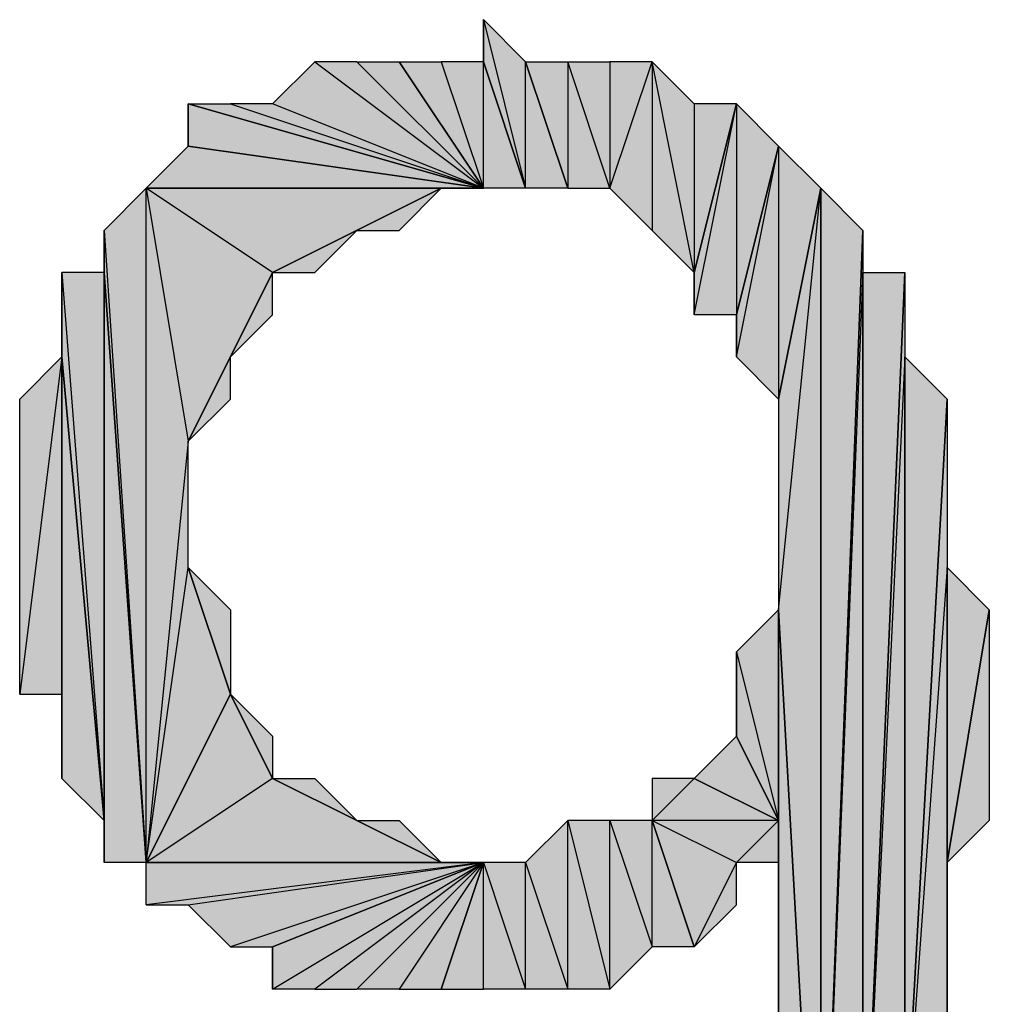
# Model space of a CAD drawing. Units: inches. Extents: x 5 to 292, y -203 to -1.
# Drawn here: x 109 to 111, y -115 to -114 of the extents above; entities that cross this region are included whole.
import ezdxf

# ---------------------------------------------------------------- set-up
doc = ezdxf.new("R2010")
doc.units = ezdxf.units.IN
doc.header["$MEASUREMENT"] = 0
doc.layers.add('Ebene 1', color=7, linetype='Continuous')

# ---------------------------------------------------------------- blocks, each defined once
blk = doc.blocks.new('block 2')
at = {"layer": 'Ebene 1', "true_color": 0x000001}
h = blk.add_hatch(color=178, dxfattribs=at)
h.dxf.hatch_style = 2
h.paths.add_polyline_path([(109.8056, -113.8484), (109.8056, -113.6579), (109.8691, -113.8484)])
h.paths.add_polyline_path([(109.7421, -113.5944), (109.8056, -113.8484), (109.8056, -113.6579)])
h = blk.add_hatch(color=178, dxfattribs=at)
h.dxf.hatch_style = 2
h.paths.add_polyline_path([(109.7421, -113.6579), (109.7421, -113.5944), (109.8056, -113.8484)])
edge = h.paths.add_edge_path()
edge.add_spline(control_points=[(109.7421, -113.5944), (109.7421, -113.5944), (109.7421, -113.6579), (109.7421, -113.6579), (109.7421, -113.6579), (109.7421, -113.5944), (109.7421, -113.5944)], knot_values=[0, 0, 0, 0, 1, 1, 1, 2, 2, 2, 2], degree=3, periodic=1)
h = blk.add_hatch(color=178, dxfattribs=at)
h.dxf.hatch_style = 2
h.paths.add_polyline_path([(109.7421, -113.8484), (109.4246, -113.7214), (109.3611, -113.7214)])
h.paths.add_polyline_path([(109.4881, -113.6579), (109.7421, -113.8484), (109.4246, -113.7214)])
h = blk.add_hatch(color=178, dxfattribs=at)
h.dxf.hatch_style = 2
h.paths.add_polyline_path([(109.7421, -113.8484), (109.5516, -113.6579), (109.4881, -113.6579)])
h.paths.add_polyline_path([(109.6151, -113.6579), (109.7421, -113.8484), (109.5516, -113.6579)])
h = blk.add_hatch(color=178, dxfattribs=at)
h.dxf.hatch_style = 2
h.paths.add_polyline_path([(109.6786, -113.6579), (109.7421, -113.8484), (109.7421, -113.6579)])
h.paths.add_polyline_path([(109.6151, -113.6579), (109.6786, -113.6579), (109.7421, -113.8484)])
h = blk.add_hatch(color=178, dxfattribs=at)
h.dxf.hatch_style = 2
h.paths.add_polyline_path([(109.7421, -113.8484), (109.7421, -113.6579), (109.8056, -113.8484)])
h = blk.add_hatch(color=178, dxfattribs=at)
h.dxf.hatch_style = 2
h.paths.add_polyline_path([(109.8691, -113.6579), (109.8691, -113.8484), (109.8056, -113.6579)])
h.paths.add_polyline_path([(109.9326, -113.8484), (109.8691, -113.6579), (109.8691, -113.8484)])
h.paths.add_polyline_path([(109.9326, -113.6579), (109.9326, -113.8484), (109.8691, -113.6579)])
h = blk.add_hatch(color=178, dxfattribs=at)
h.dxf.hatch_style = 2
h.paths.add_polyline_path([(109.9961, -113.6579), (109.9961, -113.9119), (109.9326, -113.8484)])
h.paths.add_polyline_path([(110.0596, -113.9754), (109.9961, -113.6579), (109.9961, -113.9119)])
h.paths.add_polyline_path([(110.0596, -113.7214), (110.0596, -113.9754), (109.9961, -113.6579)])
h = blk.add_hatch(color=178, dxfattribs=at)
h.dxf.hatch_style = 2
h.paths.add_polyline_path([(109.9326, -113.6579), (109.9326, -113.8484), (109.9961, -113.6579)])
h = blk.add_hatch(color=178, dxfattribs=at)
h.dxf.hatch_style = 2
h.paths.add_polyline_path([(109.2976, -113.7214), (109.3611, -113.7214), (109.7421, -113.8484)])
h = blk.add_hatch(color=178, dxfattribs=at)
h.dxf.hatch_style = 2
h.paths.add_polyline_path([(109.2976, -113.7849), (109.2976, -113.7214), (109.7421, -113.8484)])
edge = h.paths.add_edge_path()
edge.add_spline(control_points=[(109.2976, -113.7214), (109.2976, -113.7214), (109.2976, -113.7849), (109.2976, -113.7849), (109.2976, -113.7849), (109.2976, -113.7214), (109.2976, -113.7214)], knot_values=[0, 0, 0, 0, 1, 1, 1, 2, 2, 2, 2], degree=3, periodic=1)
h = blk.add_hatch(color=178, dxfattribs=at)
h.dxf.hatch_style = 2
h.paths.add_polyline_path([(110.1231, -113.7214), (110.1231, -114.0389), (110.1866, -113.7849)])
h.paths.add_polyline_path([(110.0596, -114.0389), (110.1231, -113.7214), (110.1231, -114.0389)])
h = blk.add_hatch(color=178, dxfattribs=at)
h.dxf.hatch_style = 2
h.paths.add_polyline_path([(110.0596, -113.9754), (110.0596, -114.0389), (110.1231, -113.7214)])
edge = h.paths.add_edge_path()
edge.add_spline(control_points=[(110.0596, -114.0389), (110.0596, -114.0389), (110.0596, -113.9754), (110.0596, -113.9754), (110.0596, -113.9754), (110.0596, -114.0389), (110.0596, -114.0389)], knot_values=[0, 0, 0, 0, 1, 1, 1, 2, 2, 2, 2], degree=3, periodic=1)
h = blk.add_hatch(color=178, dxfattribs=at)
h.dxf.hatch_style = 2
h.paths.add_polyline_path([(110.0596, -113.7214), (110.0596, -113.9754), (110.1231, -113.7214)])
h = blk.add_hatch(color=178, dxfattribs=at)
h.dxf.hatch_style = 2
h.paths.add_polyline_path([(109.2341, -113.8484), (109.2976, -113.7849), (109.7421, -113.8484)])
h = blk.add_hatch(color=178, dxfattribs=at)
h.dxf.hatch_style = 2
h.paths.add_polyline_path([(110.1231, -114.1024), (110.1866, -113.7849), (110.1866, -114.1659)])
h = blk.add_hatch(color=178, dxfattribs=at)
h.dxf.hatch_style = 2
h.paths.add_polyline_path([(110.1231, -114.0389), (110.1231, -114.1024), (110.1866, -113.7849)])
edge = h.paths.add_edge_path()
edge.add_spline(control_points=[(110.1231, -114.1024), (110.1231, -114.1024), (110.1231, -114.0389), (110.1231, -114.0389), (110.1231, -114.0389), (110.1231, -114.1024), (110.1231, -114.1024)], knot_values=[0, 0, 0, 0, 1, 1, 1, 2, 2, 2, 2], degree=3, periodic=1)
h = blk.add_hatch(color=178, dxfattribs=at)
h.dxf.hatch_style = 2
h.paths.add_polyline_path([(110.1866, -113.7849), (110.1866, -114.1659), (110.2501, -113.8484)])
h = blk.add_hatch(color=178, dxfattribs=at)
h.dxf.hatch_style = 2
h.paths.add_polyline_path([(109.1706, -113.9119), (109.2341, -114.8644), (109.2341, -113.8484)])
h = blk.add_hatch(color=178, dxfattribs=at)
h.dxf.hatch_style = 2
h.paths.add_polyline_path([(109.2341, -113.8484), (109.6786, -113.8484), (109.7421, -113.8484)])
h.paths.add_polyline_path([(109.4246, -113.9754), (109.2341, -113.8484), (109.6786, -113.8484)])
h.paths.add_polyline_path([(109.2976, -114.2294), (109.4246, -113.9754), (109.2341, -113.8484)])
h.paths.add_polyline_path([(109.3611, -114.1024), (109.2976, -114.2294), (109.4246, -113.9754)])
h.paths.add_polyline_path([(109.3611, -114.1659), (109.3611, -114.1024), (109.2976, -114.2294)])
h = blk.add_hatch(color=178, dxfattribs=at)
h.dxf.hatch_style = 2
h.paths.add_polyline_path([(109.2341, -114.8644), (109.2976, -114.4199), (109.3611, -114.6104)])
h.paths.add_polyline_path([(109.2976, -114.2294), (109.2341, -114.8644), (109.2976, -114.4199)])
h.paths.add_polyline_path([(109.2341, -113.8484), (109.2976, -114.2294), (109.2341, -114.8644)])
h = blk.add_hatch(color=178, dxfattribs=at)
h.dxf.hatch_style = 2
h.paths.add_polyline_path([(109.5516, -113.9119), (109.4246, -113.9754), (109.6786, -113.8484)])
h.paths.add_polyline_path([(109.4881, -113.9754), (109.5516, -113.9119), (109.4246, -113.9754)])
h = blk.add_hatch(color=178, dxfattribs=at)
h.dxf.hatch_style = 2
h.paths.add_polyline_path([(109.5516, -113.9119), (109.6151, -113.9119), (109.6786, -113.8484)])
h = blk.add_hatch(color=178, dxfattribs=at)
h.dxf.hatch_style = 2
h.paths.add_polyline_path([(110.1866, -114.4834), (110.2501, -113.8484), (110.2501, -115.6264)])
h.paths.add_polyline_path([(110.1866, -114.1659), (110.1866, -114.4834), (110.2501, -113.8484)])
h = blk.add_hatch(color=178, dxfattribs=at)
h.dxf.hatch_style = 2
h.paths.add_polyline_path([(110.2501, -115.5629), (110.2501, -113.8484), (110.3136, -113.9119)])
h.paths.add_polyline_path([(110.2501, -115.6264), (110.2501, -115.5629), (110.2501, -113.8484)])
h = blk.add_hatch(color=178, dxfattribs=at)
h.dxf.hatch_style = 2
h.paths.add_polyline_path([(109.1706, -113.9754), (109.1706, -113.9119), (109.2341, -114.8644)])
edge = h.paths.add_edge_path()
edge.add_spline(control_points=[(109.1706, -113.9119), (109.1706, -113.9119), (109.1706, -113.9754), (109.1706, -113.9754), (109.1706, -113.9754), (109.1706, -113.9119), (109.1706, -113.9119)], knot_values=[0, 0, 0, 0, 1, 1, 1, 2, 2, 2, 2], degree=3, periodic=1)
h = blk.add_hatch(color=178, dxfattribs=at)
h.dxf.hatch_style = 2
h.paths.add_polyline_path([(110.3136, -113.9754), (110.2501, -115.5629), (110.3136, -115.4994)])
h.paths.add_polyline_path([(110.3136, -113.9119), (110.3136, -113.9754), (110.2501, -115.5629)])
h = blk.add_hatch(color=178, dxfattribs=at)
h.dxf.hatch_style = 2
h.paths.add_polyline_path([(109.1071, -113.9754), (109.1706, -114.8009), (109.1706, -113.9754)])
h = blk.add_hatch(color=178, dxfattribs=at)
h.dxf.hatch_style = 2
h.paths.add_polyline_path([(109.1071, -114.1024), (109.1071, -113.9754), (109.1706, -114.8009)])
edge = h.paths.add_edge_path()
edge.add_spline(control_points=[(109.1071, -113.9754), (109.1071, -113.9754), (109.1071, -114.1024), (109.1071, -114.1024), (109.1071, -114.1024), (109.1071, -113.9754), (109.1071, -113.9754)], knot_values=[0, 0, 0, 0, 1, 1, 1, 2, 2, 2, 2], degree=3, periodic=1)
h = blk.add_hatch(color=178, dxfattribs=at)
h.dxf.hatch_style = 2
h.paths.add_polyline_path([(109.1706, -114.8644), (109.1706, -113.9754), (109.2341, -114.8644)])
h = blk.add_hatch(color=178, dxfattribs=at)
h.dxf.hatch_style = 2
h.paths.add_polyline_path([(109.1706, -114.8009), (109.1706, -114.8644), (109.1706, -113.9754)])
edge = h.paths.add_edge_path()
edge.add_spline(control_points=[(109.1706, -114.8644), (109.1706, -114.8644), (109.1706, -114.8009), (109.1706, -114.8009), (109.1706, -114.8009), (109.1706, -114.8644), (109.1706, -114.8644)], knot_values=[0, 0, 0, 0, 1, 1, 1, 2, 2, 2, 2], degree=3, periodic=1)
h = blk.add_hatch(color=178, dxfattribs=at)
h.dxf.hatch_style = 2
h.paths.add_polyline_path([(109.3611, -114.1024), (109.4246, -114.0389), (109.4246, -113.9754)])
h = blk.add_hatch(color=178, dxfattribs=at)
h.dxf.hatch_style = 2
h.paths.add_polyline_path([(110.3771, -114.1024), (110.3136, -115.4359), (110.3771, -115.4359)])
h.paths.add_polyline_path([(110.3771, -113.9754), (110.3771, -114.1024), (110.3136, -115.4359)])
h = blk.add_hatch(color=178, dxfattribs=at)
h.dxf.hatch_style = 2
h.paths.add_polyline_path([(110.3136, -115.4359), (110.3136, -113.9754), (110.3771, -113.9754)])
h.paths.add_polyline_path([(110.3136, -115.4994), (110.3136, -115.4359), (110.3136, -113.9754)])
h = blk.add_hatch(color=178, dxfattribs=at)
h.dxf.hatch_style = 2
h.paths.add_polyline_path([(109.1071, -114.1024), (109.0436, -114.6104), (109.0436, -114.1659)])
h.paths.add_polyline_path([(109.1071, -114.6104), (109.1071, -114.1024), (109.0436, -114.6104)])
h = blk.add_hatch(color=178, dxfattribs=at)
h.dxf.hatch_style = 2
h.paths.add_polyline_path([(109.1071, -114.7374), (109.1071, -114.1024), (109.1706, -114.8009)])
h = blk.add_hatch(color=178, dxfattribs=at)
h.dxf.hatch_style = 2
h.paths.add_polyline_path([(109.1071, -114.6104), (109.1071, -114.7374), (109.1071, -114.1024)])
edge = h.paths.add_edge_path()
edge.add_spline(control_points=[(109.1071, -114.7374), (109.1071, -114.7374), (109.1071, -114.6104), (109.1071, -114.6104), (109.1071, -114.6104), (109.1071, -114.7374), (109.1071, -114.7374)], knot_values=[0, 0, 0, 0, 1, 1, 1, 2, 2, 2, 2], degree=3, periodic=1)
h = blk.add_hatch(color=178, dxfattribs=at)
h.dxf.hatch_style = 2
h.paths.add_polyline_path([(110.3771, -115.3089), (110.3771, -114.1024), (110.4406, -114.1659)])
h.paths.add_polyline_path([(110.3771, -115.4359), (110.3771, -115.3089), (110.3771, -114.1024)])
h = blk.add_hatch(color=178, dxfattribs=at)
h.dxf.hatch_style = 2
h.paths.add_polyline_path([(110.4406, -114.4199), (110.3771, -115.3089), (110.4406, -115.2454)])
h.paths.add_polyline_path([(110.4406, -114.1659), (110.4406, -114.4199), (110.3771, -115.3089)])
h = blk.add_hatch(color=178, dxfattribs=at)
h.dxf.hatch_style = 2
h.paths.add_polyline_path([(109.2976, -114.4199), (109.3611, -114.4834), (109.3611, -114.6104)])
h = blk.add_hatch(color=178, dxfattribs=at)
h.dxf.hatch_style = 2
h.paths.add_polyline_path([(110.4406, -114.8644), (110.4406, -114.4199), (110.5041, -114.4834)])
h.paths.add_polyline_path([(110.4406, -115.2454), (110.4406, -114.8644), (110.4406, -114.4199)])
h = blk.add_hatch(color=178, dxfattribs=at)
h.dxf.hatch_style = 2
h.paths.add_polyline_path([(110.1231, -114.5469), (110.1866, -114.8009), (110.1866, -114.4834)])
h = blk.add_hatch(color=178, dxfattribs=at)
h.dxf.hatch_style = 2
h.paths.add_polyline_path([(110.1866, -115.1819), (110.1866, -114.4834), (110.2501, -115.6264)])
h.paths.add_polyline_path([(110.1866, -114.8009), (110.1866, -115.1819), (110.1866, -114.4834)])
h = blk.add_hatch(color=178, dxfattribs=at)
h.dxf.hatch_style = 2
h.paths.add_polyline_path([(110.4406, -114.8644), (110.5041, -114.4834), (110.5041, -114.8009)])
h = blk.add_hatch(color=178, dxfattribs=at)
h.dxf.hatch_style = 2
h.paths.add_polyline_path([(110.1231, -114.6739), (110.1231, -114.5469), (110.1866, -114.8009)])
edge = h.paths.add_edge_path()
edge.add_spline(control_points=[(110.1231, -114.5469), (110.1231, -114.5469), (110.1231, -114.6739), (110.1231, -114.6739), (110.1231, -114.6739), (110.1231, -114.5469), (110.1231, -114.5469)], knot_values=[0, 0, 0, 0, 1, 1, 1, 2, 2, 2, 2], degree=3, periodic=1)
h = blk.add_hatch(color=178, dxfattribs=at)
h.dxf.hatch_style = 2
h.paths.add_polyline_path([(109.2341, -114.8644), (109.6786, -114.8644), (109.7421, -114.8644)])
h.paths.add_polyline_path([(109.4246, -114.7374), (109.2341, -114.8644), (109.6786, -114.8644)])
h.paths.add_polyline_path([(109.3611, -114.6104), (109.4246, -114.7374), (109.2341, -114.8644)])
h = blk.add_hatch(color=178, dxfattribs=at)
h.dxf.hatch_style = 2
h.paths.add_polyline_path([(109.3611, -114.6104), (109.4246, -114.6739), (109.4246, -114.7374)])
h = blk.add_hatch(color=178, dxfattribs=at)
h.dxf.hatch_style = 2
h.paths.add_polyline_path([(110.0596, -114.7374), (110.1231, -114.6739), (110.1866, -114.8009)])
h = blk.add_hatch(color=178, dxfattribs=at)
h.dxf.hatch_style = 2
h.paths.add_polyline_path([(109.5516, -114.8009), (109.4246, -114.7374), (109.6786, -114.8644)])
h.paths.add_polyline_path([(109.4881, -114.7374), (109.5516, -114.8009), (109.4246, -114.7374)])
h = blk.add_hatch(color=178, dxfattribs=at)
h.dxf.hatch_style = 2
h.paths.add_polyline_path([(109.9961, -114.8009), (110.0596, -114.7374), (110.1866, -114.8009)])
h.paths.add_polyline_path([(109.9961, -114.7374), (109.9961, -114.8009), (110.0596, -114.7374)])
h = blk.add_hatch(color=178, dxfattribs=at)
h.dxf.hatch_style = 2
h.paths.add_polyline_path([(109.5516, -114.8009), (109.6151, -114.8009), (109.6786, -114.8644)])
h = blk.add_hatch(color=178, dxfattribs=at)
h.dxf.hatch_style = 2
h.paths.add_polyline_path([(109.9961, -114.9914), (109.9961, -114.8009), (110.0596, -114.9914)])
h.paths.add_polyline_path([(109.9326, -114.8009), (109.9961, -114.9914), (109.9961, -114.8009)])
h.paths.add_polyline_path([(109.9326, -115.0549), (109.9326, -114.8009), (109.9961, -114.9914)])
h.paths.add_polyline_path([(109.8691, -114.8009), (109.9326, -115.0549), (109.9326, -114.8009)])
h.paths.add_polyline_path([(109.8691, -115.0549), (109.8691, -114.8009), (109.9326, -115.0549)])
h.paths.add_polyline_path([(109.8056, -114.8644), (109.8691, -115.0549), (109.8691, -114.8009)])
h.paths.add_polyline_path([(109.8056, -115.0549), (109.8056, -114.8644), (109.8691, -115.0549)])
h.paths.add_polyline_path([(109.7421, -114.8644), (109.8056, -115.0549), (109.8056, -114.8644)])
h.paths.add_polyline_path([(109.7421, -115.0549), (109.7421, -114.8644), (109.8056, -115.0549)])
h.paths.add_polyline_path([(109.6786, -115.0549), (109.7421, -115.0549), (109.7421, -114.8644)])
h = blk.add_hatch(color=178, dxfattribs=at)
h.dxf.hatch_style = 2
h.paths.add_polyline_path([(110.1231, -114.8644), (110.0596, -114.9914), (109.9961, -114.8009)])
h.paths.add_polyline_path([(110.1231, -114.9279), (110.1231, -114.8644), (110.0596, -114.9914)])
h = blk.add_hatch(color=178, dxfattribs=at)
h.dxf.hatch_style = 2
h.paths.add_polyline_path([(109.9961, -114.8009), (110.1231, -114.8644), (110.1866, -114.8009)])
h = blk.add_hatch(color=178, dxfattribs=at)
h.dxf.hatch_style = 2
h.paths.add_polyline_path([(110.1231, -114.8644), (110.1866, -114.8009), (110.1866, -114.8644)])
h = blk.add_hatch(color=178, dxfattribs=at)
h.dxf.hatch_style = 2
h.paths.add_polyline_path([(109.7421, -114.8644), (109.2341, -114.9279), (109.2341, -114.8644)])
h.paths.add_polyline_path([(109.2976, -114.9279), (109.7421, -114.8644), (109.2341, -114.9279)])
h = blk.add_hatch(color=178, dxfattribs=at)
h.dxf.hatch_style = 2
h.paths.add_polyline_path([(109.7421, -114.8644), (109.3611, -114.9914), (109.2976, -114.9279)])
h.paths.add_polyline_path([(109.4246, -114.9914), (109.7421, -114.8644), (109.3611, -114.9914)])
h = blk.add_hatch(color=178, dxfattribs=at)
h.dxf.hatch_style = 2
h.paths.add_polyline_path([(109.7421, -114.8644), (109.4881, -115.0549), (109.4246, -115.0549)])
h.paths.add_polyline_path([(109.5516, -115.0549), (109.7421, -114.8644), (109.4881, -115.0549)])
h = blk.add_hatch(color=178, dxfattribs=at)
h.dxf.hatch_style = 2
h.paths.add_polyline_path([(109.4246, -114.9914), (109.4246, -115.0549), (109.7421, -114.8644)])
edge = h.paths.add_edge_path()
edge.add_spline(control_points=[(109.4246, -115.0549), (109.4246, -115.0549), (109.4246, -114.9914), (109.4246, -114.9914), (109.4246, -114.9914), (109.4246, -115.0549), (109.4246, -115.0549)], knot_values=[0, 0, 0, 0, 1, 1, 1, 2, 2, 2, 2], degree=3, periodic=1)
h = blk.add_hatch(color=178, dxfattribs=at)
h.dxf.hatch_style = 2
h.paths.add_polyline_path([(109.7421, -114.8644), (109.6151, -115.0549), (109.5516, -115.0549)])
h.paths.add_polyline_path([(109.6786, -115.0549), (109.7421, -114.8644), (109.6151, -115.0549)])
at = {"layer": 'Ebene 1', "lineweight": 0}
for points in [[(109.7421, -113.5944), (109.8056, -113.8484), (109.8056, -113.6579), (109.7421, -113.5944)], [(109.7421, -113.6579), (109.7421, -113.5944), (109.8056, -113.8484), (109.7421, -113.6579)], [(109.4881, -113.6579), (109.7421, -113.8484), (109.4246, -113.7214), (109.4881, -113.6579)], [(109.7421, -113.8484), (109.5516, -113.6579), (109.4881, -113.6579), (109.7421, -113.8484)], [(109.6151, -113.6579), (109.7421, -113.8484), (109.5516, -113.6579), (109.6151, -113.6579)], [(109.6151, -113.6579), (109.6786, -113.6579), (109.7421, -113.8484), (109.6151, -113.6579)], [(109.6786, -113.6579), (109.7421, -113.8484), (109.7421, -113.6579), (109.6786, -113.6579)], [(109.7421, -113.8484), (109.7421, -113.6579), (109.8056, -113.8484), (109.7421, -113.8484)], [(109.8691, -113.6579), (109.8691, -113.8484), (109.8056, -113.6579), (109.8691, -113.6579)], [(109.8056, -113.8484), (109.8056, -113.6579), (109.8691, -113.8484), (109.8056, -113.8484)], [(109.9326, -113.8484), (109.8691, -113.6579), (109.8691, -113.8484), (109.9326, -113.8484)], [(109.9326, -113.6579), (109.9326, -113.8484), (109.8691, -113.6579), (109.9326, -113.6579)], [(109.9961, -113.6579), (109.9961, -113.9119), (109.9326, -113.8484), (109.9961, -113.6579)], [(109.9326, -113.6579), (109.9326, -113.8484), (109.9961, -113.6579), (109.9326, -113.6579)], [(110.0596, -113.9754), (109.9961, -113.6579), (109.9961, -113.9119), (110.0596, -113.9754)], [(110.0596, -113.7214), (110.0596, -113.9754), (109.9961, -113.6579), (110.0596, -113.7214)], [(109.2976, -113.7214), (109.3611, -113.7214), (109.7421, -113.8484), (109.2976, -113.7214)], [(109.2976, -113.7849), (109.2976, -113.7214), (109.7421, -113.8484), (109.2976, -113.7849)], [(109.7421, -113.8484), (109.4246, -113.7214), (109.3611, -113.7214), (109.7421, -113.8484)], [(110.0596, -114.0389), (110.1231, -113.7214), (110.1231, -114.0389), (110.0596, -114.0389)], [(110.0596, -113.9754), (110.0596, -114.0389), (110.1231, -113.7214), (110.0596, -113.9754)], [(110.0596, -113.7214), (110.0596, -113.9754), (110.1231, -113.7214), (110.0596, -113.7214)], [(110.1231, -113.7214), (110.1231, -114.0389), (110.1866, -113.7849), (110.1231, -113.7214)], [(109.2341, -113.8484), (109.2976, -113.7849), (109.7421, -113.8484), (109.2341, -113.8484)], [(110.1231, -114.1024), (110.1866, -113.7849), (110.1866, -114.1659), (110.1231, -114.1024)], [(110.1231, -114.0389), (110.1231, -114.1024), (110.1866, -113.7849), (110.1231, -114.0389)], [(110.1866, -113.7849), (110.1866, -114.1659), (110.2501, -113.8484), (110.1866, -113.7849)], [(109.1706, -113.9119), (109.2341, -114.8644), (109.2341, -113.8484), (109.1706, -113.9119)], [(109.2341, -113.8484), (109.6786, -113.8484), (109.7421, -113.8484), (109.2341, -113.8484)], [(109.4246, -113.9754), (109.2341, -113.8484), (109.6786, -113.8484), (109.4246, -113.9754)], [(109.2976, -114.2294), (109.4246, -113.9754), (109.2341, -113.8484), (109.2976, -114.2294)], [(109.2341, -113.8484), (109.2976, -114.2294), (109.2341, -114.8644), (109.2341, -113.8484)], [(109.5516, -113.9119), (109.4246, -113.9754), (109.6786, -113.8484), (109.5516, -113.9119)], [(109.5516, -113.9119), (109.6151, -113.9119), (109.6786, -113.8484), (109.5516, -113.9119)], [(110.1866, -114.4834), (110.2501, -113.8484), (110.2501, -115.6264), (110.1866, -114.4834)], [(110.1866, -114.1659), (110.1866, -114.4834), (110.2501, -113.8484), (110.1866, -114.1659)], [(110.2501, -115.5629), (110.2501, -113.8484), (110.3136, -113.9119), (110.2501, -115.5629)], [(110.2501, -115.6264), (110.2501, -115.5629), (110.2501, -113.8484), (110.2501, -115.6264)], [(109.1706, -113.9754), (109.1706, -113.9119), (109.2341, -114.8644), (109.1706, -113.9754)], [(109.4881, -113.9754), (109.5516, -113.9119), (109.4246, -113.9754), (109.4881, -113.9754)], [(110.3136, -113.9119), (110.3136, -113.9754), (110.2501, -115.5629), (110.3136, -113.9119)], [(109.1071, -113.9754), (109.1706, -114.8009), (109.1706, -113.9754), (109.1071, -113.9754)], [(109.1071, -114.1024), (109.1071, -113.9754), (109.1706, -114.8009), (109.1071, -114.1024)], [(109.1706, -114.8644), (109.1706, -113.9754), (109.2341, -114.8644), (109.1706, -114.8644)], [(109.1706, -114.8009), (109.1706, -114.8644), (109.1706, -113.9754), (109.1706, -114.8009)], [(109.3611, -114.1024), (109.2976, -114.2294), (109.4246, -113.9754), (109.3611, -114.1024)], [(109.3611, -114.1024), (109.4246, -114.0389), (109.4246, -113.9754), (109.3611, -114.1024)], [(110.3136, -113.9754), (110.2501, -115.5629), (110.3136, -115.4994), (110.3136, -113.9754)], [(110.3771, -113.9754), (110.3771, -114.1024), (110.3136, -115.4359), (110.3771, -113.9754)], [(110.3136, -115.4359), (110.3136, -113.9754), (110.3771, -113.9754), (110.3136, -115.4359)], [(110.3136, -115.4994), (110.3136, -115.4359), (110.3136, -113.9754), (110.3136, -115.4994)], [(109.1071, -114.1024), (109.0436, -114.6104), (109.0436, -114.1659), (109.1071, -114.1024)], [(109.1071, -114.6104), (109.1071, -114.1024), (109.0436, -114.6104), (109.1071, -114.6104)], [(109.1071, -114.7374), (109.1071, -114.1024), (109.1706, -114.8009), (109.1071, -114.7374)], [(109.1071, -114.6104), (109.1071, -114.7374), (109.1071, -114.1024), (109.1071, -114.6104)], [(109.3611, -114.1659), (109.3611, -114.1024), (109.2976, -114.2294), (109.3611, -114.1659)], [(110.3771, -114.1024), (110.3136, -115.4359), (110.3771, -115.4359), (110.3771, -114.1024)], [(110.3771, -115.3089), (110.3771, -114.1024), (110.4406, -114.1659), (110.3771, -115.3089)], [(110.3771, -115.4359), (110.3771, -115.3089), (110.3771, -114.1024), (110.3771, -115.4359)], [(110.4406, -114.1659), (110.4406, -114.4199), (110.3771, -115.3089), (110.4406, -114.1659)], [(109.2976, -114.2294), (109.2341, -114.8644), (109.2976, -114.4199), (109.2976, -114.2294)], [(109.2341, -114.8644), (109.2976, -114.4199), (109.3611, -114.6104), (109.2341, -114.8644)], [(109.2976, -114.4199), (109.3611, -114.4834), (109.3611, -114.6104), (109.2976, -114.4199)], [(110.4406, -114.4199), (110.3771, -115.3089), (110.4406, -115.2454), (110.4406, -114.4199)], [(110.4406, -114.8644), (110.4406, -114.4199), (110.5041, -114.4834), (110.4406, -114.8644)], [(110.4406, -115.2454), (110.4406, -114.8644), (110.4406, -114.4199), (110.4406, -115.2454)], [(110.1231, -114.5469), (110.1866, -114.8009), (110.1866, -114.4834), (110.1231, -114.5469)], [(110.1866, -115.1819), (110.1866, -114.4834), (110.2501, -115.6264), (110.1866, -115.1819)], [(110.1866, -114.8009), (110.1866, -115.1819), (110.1866, -114.4834), (110.1866, -114.8009)], [(110.4406, -114.8644), (110.5041, -114.4834), (110.5041, -114.8009), (110.4406, -114.8644)], [(110.1231, -114.6739), (110.1231, -114.5469), (110.1866, -114.8009), (110.1231, -114.6739)], [(109.3611, -114.6104), (109.4246, -114.7374), (109.2341, -114.8644), (109.3611, -114.6104)], [(109.3611, -114.6104), (109.4246, -114.6739), (109.4246, -114.7374), (109.3611, -114.6104)], [(110.0596, -114.7374), (110.1231, -114.6739), (110.1866, -114.8009), (110.0596, -114.7374)], [(109.4246, -114.7374), (109.2341, -114.8644), (109.6786, -114.8644), (109.4246, -114.7374)], [(109.5516, -114.8009), (109.4246, -114.7374), (109.6786, -114.8644), (109.5516, -114.8009)], [(109.4881, -114.7374), (109.5516, -114.8009), (109.4246, -114.7374), (109.4881, -114.7374)], [(109.9961, -114.8009), (110.0596, -114.7374), (110.1866, -114.8009), (109.9961, -114.8009)], [(109.9961, -114.7374), (109.9961, -114.8009), (110.0596, -114.7374), (109.9961, -114.7374)], [(109.5516, -114.8009), (109.6151, -114.8009), (109.6786, -114.8644), (109.5516, -114.8009)], [(109.8056, -114.8644), (109.8691, -115.0549), (109.8691, -114.8009), (109.8056, -114.8644)], [(109.8691, -114.8009), (109.9326, -115.0549), (109.9326, -114.8009), (109.8691, -114.8009)], [(109.8691, -115.0549), (109.8691, -114.8009), (109.9326, -115.0549), (109.8691, -115.0549)], [(109.9326, -114.8009), (109.9961, -114.9914), (109.9961, -114.8009), (109.9326, -114.8009)], [(109.9326, -115.0549), (109.9326, -114.8009), (109.9961, -114.9914), (109.9326, -115.0549)], [(110.1231, -114.8644), (110.0596, -114.9914), (109.9961, -114.8009), (110.1231, -114.8644)], [(109.9961, -114.8009), (110.1231, -114.8644), (110.1866, -114.8009), (109.9961, -114.8009)], [(109.9961, -114.9914), (109.9961, -114.8009), (110.0596, -114.9914), (109.9961, -114.9914)], [(110.1231, -114.8644), (110.1866, -114.8009), (110.1866, -114.8644), (110.1231, -114.8644)], [(109.7421, -114.8644), (109.2341, -114.9279), (109.2341, -114.8644), (109.7421, -114.8644)], [(109.2976, -114.9279), (109.7421, -114.8644), (109.2341, -114.9279), (109.2976, -114.9279)], [(109.2341, -114.8644), (109.6786, -114.8644), (109.7421, -114.8644), (109.2341, -114.8644)], [(109.7421, -114.8644), (109.3611, -114.9914), (109.2976, -114.9279), (109.7421, -114.8644)], [(109.4246, -114.9914), (109.7421, -114.8644), (109.3611, -114.9914), (109.4246, -114.9914)], [(109.7421, -114.8644), (109.4881, -115.0549), (109.4246, -115.0549), (109.7421, -114.8644)], [(109.4246, -114.9914), (109.4246, -115.0549), (109.7421, -114.8644), (109.4246, -114.9914)], [(109.5516, -115.0549), (109.7421, -114.8644), (109.4881, -115.0549), (109.5516, -115.0549)], [(109.7421, -114.8644), (109.6151, -115.0549), (109.5516, -115.0549), (109.7421, -114.8644)], [(109.6786, -115.0549), (109.7421, -114.8644), (109.6151, -115.0549), (109.6786, -115.0549)], [(109.6786, -115.0549), (109.7421, -115.0549), (109.7421, -114.8644), (109.6786, -115.0549)], [(109.7421, -114.8644), (109.8056, -115.0549), (109.8056, -114.8644), (109.7421, -114.8644)], [(109.7421, -115.0549), (109.7421, -114.8644), (109.8056, -115.0549), (109.7421, -115.0549)], [(109.8056, -115.0549), (109.8056, -114.8644), (109.8691, -115.0549), (109.8056, -115.0549)], [(110.1231, -114.9279), (110.1231, -114.8644), (110.0596, -114.9914), (110.1231, -114.9279)]]:
    blk.add_lwpolyline(points, dxfattribs=at)
at = {"layer": 'Ebene 1', "color": 178, "lineweight": 25, "true_color": 0x000001}
for points in [[(109.7421, -113.5944), (109.8056, -113.8484), (109.8056, -113.6579), (109.7421, -113.5944)], [(109.7421, -113.6579), (109.7421, -113.5944), (109.8056, -113.8484), (109.7421, -113.6579)], [(109.4881, -113.6579), (109.7421, -113.8484), (109.4246, -113.7214), (109.4881, -113.6579)], [(109.7421, -113.8484), (109.5516, -113.6579), (109.4881, -113.6579), (109.7421, -113.8484)], [(109.6151, -113.6579), (109.7421, -113.8484), (109.5516, -113.6579), (109.6151, -113.6579)], [(109.6151, -113.6579), (109.6786, -113.6579), (109.7421, -113.8484), (109.6151, -113.6579)], [(109.6786, -113.6579), (109.7421, -113.8484), (109.7421, -113.6579), (109.6786, -113.6579)], [(109.7421, -113.8484), (109.7421, -113.6579), (109.8056, -113.8484), (109.7421, -113.8484)], [(109.8691, -113.6579), (109.8691, -113.8484), (109.8056, -113.6579), (109.8691, -113.6579)], [(109.8056, -113.8484), (109.8056, -113.6579), (109.8691, -113.8484), (109.8056, -113.8484)], [(109.9326, -113.8484), (109.8691, -113.6579), (109.8691, -113.8484), (109.9326, -113.8484)], [(109.9326, -113.6579), (109.9326, -113.8484), (109.8691, -113.6579), (109.9326, -113.6579)], [(109.9961, -113.6579), (109.9961, -113.9119), (109.9326, -113.8484), (109.9961, -113.6579)], [(109.9326, -113.6579), (109.9326, -113.8484), (109.9961, -113.6579), (109.9326, -113.6579)], [(110.0596, -113.9754), (109.9961, -113.6579), (109.9961, -113.9119), (110.0596, -113.9754)], [(110.0596, -113.7214), (110.0596, -113.9754), (109.9961, -113.6579), (110.0596, -113.7214)], [(109.2976, -113.7214), (109.3611, -113.7214), (109.7421, -113.8484), (109.2976, -113.7214)], [(109.2976, -113.7849), (109.2976, -113.7214), (109.7421, -113.8484), (109.2976, -113.7849)], [(109.7421, -113.8484), (109.4246, -113.7214), (109.3611, -113.7214), (109.7421, -113.8484)], [(110.0596, -114.0389), (110.1231, -113.7214), (110.1231, -114.0389), (110.0596, -114.0389)], [(110.0596, -113.9754), (110.0596, -114.0389), (110.1231, -113.7214), (110.0596, -113.9754)], [(110.0596, -113.7214), (110.0596, -113.9754), (110.1231, -113.7214), (110.0596, -113.7214)], [(110.1231, -113.7214), (110.1231, -114.0389), (110.1866, -113.7849), (110.1231, -113.7214)], [(109.2341, -113.8484), (109.2976, -113.7849), (109.7421, -113.8484), (109.2341, -113.8484)], [(110.1231, -114.1024), (110.1866, -113.7849), (110.1866, -114.1659), (110.1231, -114.1024)], [(110.1231, -114.0389), (110.1231, -114.1024), (110.1866, -113.7849), (110.1231, -114.0389)], [(110.1866, -113.7849), (110.1866, -114.1659), (110.2501, -113.8484), (110.1866, -113.7849)], [(109.1706, -113.9119), (109.2341, -114.8644), (109.2341, -113.8484), (109.1706, -113.9119)], [(109.2341, -113.8484), (109.6786, -113.8484), (109.7421, -113.8484), (109.2341, -113.8484)], [(109.4246, -113.9754), (109.2341, -113.8484), (109.6786, -113.8484), (109.4246, -113.9754)], [(109.2976, -114.2294), (109.4246, -113.9754), (109.2341, -113.8484), (109.2976, -114.2294)], [(109.2341, -113.8484), (109.2976, -114.2294), (109.2341, -114.8644), (109.2341, -113.8484)], [(109.5516, -113.9119), (109.4246, -113.9754), (109.6786, -113.8484), (109.5516, -113.9119)], [(109.5516, -113.9119), (109.6151, -113.9119), (109.6786, -113.8484), (109.5516, -113.9119)], [(110.1866, -114.4834), (110.2501, -113.8484), (110.2501, -115.6264), (110.1866, -114.4834)], [(110.1866, -114.1659), (110.1866, -114.4834), (110.2501, -113.8484), (110.1866, -114.1659)], [(110.2501, -115.5629), (110.2501, -113.8484), (110.3136, -113.9119), (110.2501, -115.5629)], [(110.2501, -115.6264), (110.2501, -115.5629), (110.2501, -113.8484), (110.2501, -115.6264)], [(109.1706, -113.9754), (109.1706, -113.9119), (109.2341, -114.8644), (109.1706, -113.9754)], [(109.4881, -113.9754), (109.5516, -113.9119), (109.4246, -113.9754), (109.4881, -113.9754)], [(110.3136, -113.9119), (110.3136, -113.9754), (110.2501, -115.5629), (110.3136, -113.9119)], [(109.1071, -113.9754), (109.1706, -114.8009), (109.1706, -113.9754), (109.1071, -113.9754)], [(109.1071, -114.1024), (109.1071, -113.9754), (109.1706, -114.8009), (109.1071, -114.1024)], [(109.1706, -114.8644), (109.1706, -113.9754), (109.2341, -114.8644), (109.1706, -114.8644)], [(109.1706, -114.8009), (109.1706, -114.8644), (109.1706, -113.9754), (109.1706, -114.8009)], [(109.3611, -114.1024), (109.2976, -114.2294), (109.4246, -113.9754), (109.3611, -114.1024)], [(109.3611, -114.1024), (109.4246, -114.0389), (109.4246, -113.9754), (109.3611, -114.1024)], [(110.3136, -113.9754), (110.2501, -115.5629), (110.3136, -115.4994), (110.3136, -113.9754)], [(110.3771, -113.9754), (110.3771, -114.1024), (110.3136, -115.4359), (110.3771, -113.9754)], [(110.3136, -115.4359), (110.3136, -113.9754), (110.3771, -113.9754), (110.3136, -115.4359)], [(110.3136, -115.4994), (110.3136, -115.4359), (110.3136, -113.9754), (110.3136, -115.4994)], [(109.1071, -114.1024), (109.0436, -114.6104), (109.0436, -114.1659), (109.1071, -114.1024)], [(109.1071, -114.6104), (109.1071, -114.1024), (109.0436, -114.6104), (109.1071, -114.6104)], [(109.1071, -114.7374), (109.1071, -114.1024), (109.1706, -114.8009), (109.1071, -114.7374)], [(109.1071, -114.6104), (109.1071, -114.7374), (109.1071, -114.1024), (109.1071, -114.6104)], [(109.3611, -114.1659), (109.3611, -114.1024), (109.2976, -114.2294), (109.3611, -114.1659)], [(110.3771, -114.1024), (110.3136, -115.4359), (110.3771, -115.4359), (110.3771, -114.1024)], [(110.3771, -115.3089), (110.3771, -114.1024), (110.4406, -114.1659), (110.3771, -115.3089)], [(110.3771, -115.4359), (110.3771, -115.3089), (110.3771, -114.1024), (110.3771, -115.4359)], [(110.4406, -114.1659), (110.4406, -114.4199), (110.3771, -115.3089), (110.4406, -114.1659)], [(109.2976, -114.2294), (109.2341, -114.8644), (109.2976, -114.4199), (109.2976, -114.2294)], [(109.2341, -114.8644), (109.2976, -114.4199), (109.3611, -114.6104), (109.2341, -114.8644)], [(109.2976, -114.4199), (109.3611, -114.4834), (109.3611, -114.6104), (109.2976, -114.4199)], [(110.4406, -114.4199), (110.3771, -115.3089), (110.4406, -115.2454), (110.4406, -114.4199)], [(110.4406, -114.8644), (110.4406, -114.4199), (110.5041, -114.4834), (110.4406, -114.8644)], [(110.4406, -115.2454), (110.4406, -114.8644), (110.4406, -114.4199), (110.4406, -115.2454)], [(110.1231, -114.5469), (110.1866, -114.8009), (110.1866, -114.4834), (110.1231, -114.5469)], [(110.1866, -115.1819), (110.1866, -114.4834), (110.2501, -115.6264), (110.1866, -115.1819)], [(110.1866, -114.8009), (110.1866, -115.1819), (110.1866, -114.4834), (110.1866, -114.8009)], [(110.4406, -114.8644), (110.5041, -114.4834), (110.5041, -114.8009), (110.4406, -114.8644)], [(110.1231, -114.6739), (110.1231, -114.5469), (110.1866, -114.8009), (110.1231, -114.6739)], [(109.3611, -114.6104), (109.4246, -114.7374), (109.2341, -114.8644), (109.3611, -114.6104)], [(109.3611, -114.6104), (109.4246, -114.6739), (109.4246, -114.7374), (109.3611, -114.6104)], [(110.0596, -114.7374), (110.1231, -114.6739), (110.1866, -114.8009), (110.0596, -114.7374)], [(109.4246, -114.7374), (109.2341, -114.8644), (109.6786, -114.8644), (109.4246, -114.7374)], [(109.5516, -114.8009), (109.4246, -114.7374), (109.6786, -114.8644), (109.5516, -114.8009)], [(109.4881, -114.7374), (109.5516, -114.8009), (109.4246, -114.7374), (109.4881, -114.7374)], [(109.9961, -114.8009), (110.0596, -114.7374), (110.1866, -114.8009), (109.9961, -114.8009)], [(109.9961, -114.7374), (109.9961, -114.8009), (110.0596, -114.7374), (109.9961, -114.7374)], [(109.5516, -114.8009), (109.6151, -114.8009), (109.6786, -114.8644), (109.5516, -114.8009)], [(109.8056, -114.8644), (109.8691, -115.0549), (109.8691, -114.8009), (109.8056, -114.8644)], [(109.8691, -114.8009), (109.9326, -115.0549), (109.9326, -114.8009), (109.8691, -114.8009)], [(109.8691, -115.0549), (109.8691, -114.8009), (109.9326, -115.0549), (109.8691, -115.0549)], [(109.9326, -114.8009), (109.9961, -114.9914), (109.9961, -114.8009), (109.9326, -114.8009)], [(109.9326, -115.0549), (109.9326, -114.8009), (109.9961, -114.9914), (109.9326, -115.0549)], [(110.1231, -114.8644), (110.0596, -114.9914), (109.9961, -114.8009), (110.1231, -114.8644)], [(109.9961, -114.8009), (110.1231, -114.8644), (110.1866, -114.8009), (109.9961, -114.8009)], [(109.9961, -114.9914), (109.9961, -114.8009), (110.0596, -114.9914), (109.9961, -114.9914)], [(110.1231, -114.8644), (110.1866, -114.8009), (110.1866, -114.8644), (110.1231, -114.8644)], [(109.7421, -114.8644), (109.2341, -114.9279), (109.2341, -114.8644), (109.7421, -114.8644)], [(109.2976, -114.9279), (109.7421, -114.8644), (109.2341, -114.9279), (109.2976, -114.9279)], [(109.2341, -114.8644), (109.6786, -114.8644), (109.7421, -114.8644), (109.2341, -114.8644)], [(109.7421, -114.8644), (109.3611, -114.9914), (109.2976, -114.9279), (109.7421, -114.8644)], [(109.4246, -114.9914), (109.7421, -114.8644), (109.3611, -114.9914), (109.4246, -114.9914)], [(109.7421, -114.8644), (109.4881, -115.0549), (109.4246, -115.0549), (109.7421, -114.8644)], [(109.4246, -114.9914), (109.4246, -115.0549), (109.7421, -114.8644), (109.4246, -114.9914)], [(109.5516, -115.0549), (109.7421, -114.8644), (109.4881, -115.0549), (109.5516, -115.0549)], [(109.7421, -114.8644), (109.6151, -115.0549), (109.5516, -115.0549), (109.7421, -114.8644)], [(109.6786, -115.0549), (109.7421, -114.8644), (109.6151, -115.0549), (109.6786, -115.0549)], [(109.6786, -115.0549), (109.7421, -115.0549), (109.7421, -114.8644), (109.6786, -115.0549)], [(109.7421, -114.8644), (109.8056, -115.0549), (109.8056, -114.8644), (109.7421, -114.8644)], [(109.7421, -115.0549), (109.7421, -114.8644), (109.8056, -115.0549), (109.7421, -115.0549)], [(109.8056, -115.0549), (109.8056, -114.8644), (109.8691, -115.0549), (109.8056, -115.0549)], [(110.1231, -114.9279), (110.1231, -114.8644), (110.0596, -114.9914), (110.1231, -114.9279)]]:
    blk.add_lwpolyline(points, dxfattribs=at)
at = {"layer": 'Ebene 1', "lineweight": 0}
for points in [[(109.7421, -113.5944), (109.7421, -113.5944), (109.7421, -113.6579), (109.7421, -113.6579), (109.7421, -113.6579), (109.7421, -113.5944), (109.7421, -113.5944)], [(109.2976, -113.7214), (109.2976, -113.7214), (109.2976, -113.7849), (109.2976, -113.7849), (109.2976, -113.7849), (109.2976, -113.7214), (109.2976, -113.7214)], [(109.1706, -113.9119), (109.1706, -113.9119), (109.1706, -113.9754), (109.1706, -113.9754), (109.1706, -113.9754), (109.1706, -113.9119), (109.1706, -113.9119)], [(109.1071, -113.9754), (109.1071, -113.9754), (109.1071, -114.1024), (109.1071, -114.1024), (109.1071, -114.1024), (109.1071, -113.9754), (109.1071, -113.9754)], [(110.0596, -114.0389), (110.0596, -114.0389), (110.0596, -113.9754), (110.0596, -113.9754), (110.0596, -113.9754), (110.0596, -114.0389), (110.0596, -114.0389)], [(110.1231, -114.1024), (110.1231, -114.1024), (110.1231, -114.0389), (110.1231, -114.0389), (110.1231, -114.0389), (110.1231, -114.1024), (110.1231, -114.1024)], [(110.1231, -114.5469), (110.1231, -114.5469), (110.1231, -114.6739), (110.1231, -114.6739), (110.1231, -114.6739), (110.1231, -114.5469), (110.1231, -114.5469)], [(109.1071, -114.7374), (109.1071, -114.7374), (109.1071, -114.6104), (109.1071, -114.6104), (109.1071, -114.6104), (109.1071, -114.7374), (109.1071, -114.7374)], [(109.1706, -114.8644), (109.1706, -114.8644), (109.1706, -114.8009), (109.1706, -114.8009), (109.1706, -114.8009), (109.1706, -114.8644), (109.1706, -114.8644)], [(109.4246, -115.0549), (109.4246, -115.0549), (109.4246, -114.9914), (109.4246, -114.9914), (109.4246, -114.9914), (109.4246, -115.0549), (109.4246, -115.0549)]]:
    blk.add_open_spline(points, degree=3, knots=[0, 0, 0, 0, 1, 1, 1, 2, 2, 2, 2], dxfattribs=at)
at = {"layer": 'Ebene 1', "color": 178, "lineweight": 25, "true_color": 0x000001}
for points in [[(109.7421, -113.5944), (109.7421, -113.5944), (109.7421, -113.6579), (109.7421, -113.6579), (109.7421, -113.6579), (109.7421, -113.5944), (109.7421, -113.5944)], [(109.2976, -113.7214), (109.2976, -113.7214), (109.2976, -113.7849), (109.2976, -113.7849), (109.2976, -113.7849), (109.2976, -113.7214), (109.2976, -113.7214)], [(109.1706, -113.9119), (109.1706, -113.9119), (109.1706, -113.9754), (109.1706, -113.9754), (109.1706, -113.9754), (109.1706, -113.9119), (109.1706, -113.9119)], [(109.1071, -113.9754), (109.1071, -113.9754), (109.1071, -114.1024), (109.1071, -114.1024), (109.1071, -114.1024), (109.1071, -113.9754), (109.1071, -113.9754)], [(110.0596, -114.0389), (110.0596, -114.0389), (110.0596, -113.9754), (110.0596, -113.9754), (110.0596, -113.9754), (110.0596, -114.0389), (110.0596, -114.0389)], [(110.1231, -114.1024), (110.1231, -114.1024), (110.1231, -114.0389), (110.1231, -114.0389), (110.1231, -114.0389), (110.1231, -114.1024), (110.1231, -114.1024)], [(110.1231, -114.5469), (110.1231, -114.5469), (110.1231, -114.6739), (110.1231, -114.6739), (110.1231, -114.6739), (110.1231, -114.5469), (110.1231, -114.5469)], [(109.1071, -114.7374), (109.1071, -114.7374), (109.1071, -114.6104), (109.1071, -114.6104), (109.1071, -114.6104), (109.1071, -114.7374), (109.1071, -114.7374)], [(109.1706, -114.8644), (109.1706, -114.8644), (109.1706, -114.8009), (109.1706, -114.8009), (109.1706, -114.8009), (109.1706, -114.8644), (109.1706, -114.8644)], [(109.4246, -115.0549), (109.4246, -115.0549), (109.4246, -114.9914), (109.4246, -114.9914), (109.4246, -114.9914), (109.4246, -115.0549), (109.4246, -115.0549)]]:
    blk.add_open_spline(points, degree=3, knots=[0, 0, 0, 0, 1, 1, 1, 2, 2, 2, 2], dxfattribs=at)

msp = doc.modelspace()

# ---------------------------------------------------------------- block references
at = {"layer": 'Ebene 1'}
msp.add_blockref('block 2', (0, 0), dxfattribs=at)

doc.saveas('drawing.dxf')
